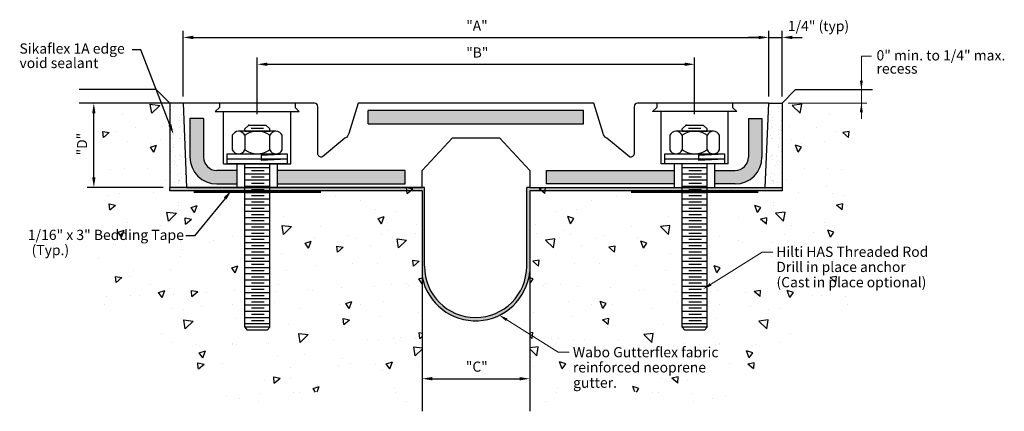
# Model space of a CAD drawing. Extents: x 17.3 to 78.6, y 10.1 to 62.2.
# Drawn here: x 60.4 to 78.6, y 11.3 to 18.5 of the extents above; entities that cross this region are included whole.
import ezdxf
from ezdxf.enums import TextEntityAlignment as Align

# ---------------------------------------------------------------- set-up
doc = ezdxf.new("R2010")
doc.units = 0
doc.header["$LTSCALE"] = 0.5
doc.header["$MEASUREMENT"] = 0
doc.layers.get('0').update_dxf_attribs({"linetype": 'CONTINUOUS'})
for name, color, linetype in [('BORDER', 7, 'CONTINUOUS'), ('components', 7, 'CONTINUOUS'), ('DIMENSION', 7, 'CONTINUOUS'), ('~walls', 7, 'CONTINUOUS')]:
    doc.layers.add(name, color=color, linetype=linetype)
doc.layers.add('Dimensions', color=7, linetype='CONTINUOUS', lineweight=15)
doc.styles.add('ARIAL', font='arial.ttf')
doc.styles.get("Standard").update_dxf_attribs({"font": 'arial.ttf'})

# ---------------------------------------------------------------- blocks, each defined once
blk = doc.blocks.new('A$C63A91973')
at = {"layer": 'components'}
for p, q in [((0.386, 0.669), (-0.386, 0.669)), ((-0.175, 0.799), (-0.257, 0.717)), ((-0.257, 0.669), (-0.257, 0.717)), ((-0.257, 0.67), (0.257, 0.67)), ((-0.175, 0.799), (0.175, 0.799)), ((-0.129, 0.735), (0.129, 0.735)), ((0.175, 0.799), (0.257, 0.717)), ((0.257, 0.669), (0.257, 0.717)), ((-0.515, 0.587), (-0.515, 0.288)), ((-0.257, 0.587), (-0.257, 0.288)), ((0.257, 0.288), (0.257, 0.587)), ((0.515, 0.288), (0.515, 0.587)), ((-0.618, 0.206), (0.618, 0.206)), ((-0.618, 0), (-0.618, 0.206)), ((0.082, 0.175), (0.618, 0.206)), ((0.618, 0.206), (0.618, 0)), ((-0.618, 0.103), (0.618, 0.103)), ((-0.618, 0.103), (0.082, 0.103)), ((0.618, 0), (-0.618, 0)), ((-0.257, -3.371), (-0.257, 0)), ((0.082, 0.175), (0.082, 0.072)), ((0.082, 0.072), (0.618, 0.103)), ((0.257, -2.16), (0.257, 0)), ((0.257, -0.084), (-0.257, -0.084)), ((0.14, -0.148), (-0.117, -0.148)), ((0.257, -0.212), (-0.257, -0.212)), ((0.257, -0.341), (-0.257, -0.341)), ((0.14, -0.277), (-0.117, -0.277)), ((0.14, -0.405), (-0.117, -0.405)), ((0.257, -0.47), (-0.257, -0.47)), ((0.257, -0.598), (-0.257, -0.598)), ((0.14, -0.534), (-0.117, -0.534)), ((0.257, -0.727), (-0.257, -0.727)), ((0.14, -0.663), (-0.117, -0.663)), ((0.14, -0.791), (-0.117, -0.791)), ((0.257, -0.856), (-0.257, -0.856)), ((0.257, -0.984), (-0.257, -0.984)), ((0.14, -0.92), (-0.117, -0.92)), ((0.257, -1.113), (-0.257, -1.113)), ((0.14, -1.049), (-0.117, -1.049)), ((0.14, -1.177), (-0.117, -1.177)), ((0.257, -1.242), (-0.257, -1.242)), ((0.257, -1.37), (-0.257, -1.37)), ((0.14, -1.306), (-0.117, -1.306)), ((0.257, -1.499), (-0.257, -1.499)), ((0.14, -1.435), (-0.117, -1.435)), ((0.14, -1.563), (-0.117, -1.563)), ((0.257, -1.628), (-0.257, -1.628)), ((0.257, -1.756), (-0.257, -1.756)), ((0.14, -1.692), (-0.117, -1.692)), ((0.14, -1.821), (-0.117, -1.821)), ((0.257, -1.885), (-0.257, -1.885)), ((0.257, -2.014), (-0.257, -2.014)), ((0.14, -1.949), (-0.117, -1.949)), ((0.257, -2.142), (-0.257, -2.142)), ((0.14, -2.078), (-0.117, -2.078)), ((0.14, -2.078), (-0.117, -2.078)), ((0.14, -2.207), (-0.117, -2.207)), ((0.257, -3.371), (0.257, -2.16)), ((0.257, -2.271), (-0.257, -2.271)), ((0.257, -2.4), (-0.257, -2.4)), ((0.14, -2.335), (-0.117, -2.335)), ((0.257, -2.528), (-0.257, -2.528)), ((0.14, -2.464), (-0.117, -2.464)), ((0.14, -2.593), (-0.117, -2.593)), ((0.257, -2.657), (-0.257, -2.657)), ((0.257, -2.786), (-0.257, -2.786)), ((0.14, -2.721), (-0.117, -2.721)), ((0.257, -2.914), (-0.257, -2.914)), ((0.257, -3.043), (-0.257, -3.043)), ((0.14, -2.85), (-0.117, -2.85)), ((0.14, -2.979), (-0.117, -2.979)), ((0.257, -3.172), (-0.257, -3.172)), ((0.14, -3.107), (-0.117, -3.107)), ((0.14, -3.236), (-0.117, -3.236)), ((0.257, -3.3), (-0.257, -3.3)), ((0.257, -3.371), (-0.257, -3.371)), ((-0.257, -3.371), (-0.206, -3.43)), ((0.206, -3.43), (-0.206, -3.43)), ((0.257, -3.371), (0.206, -3.43))]:
    blk.add_line(p, q, dxfattribs=at)
for centre, radius, start, end in [((-0.386, 0.527), 0.142, 24.7615, 155.2385), ((0, 0.226), 0.443, 54.5107, 125.4893), ((0.386, 0.527), 0.142, 24.7615, 155.2385), ((-0.386, 0.348), 0.142, 204.7615, 335.2385), ((0, 0.649), 0.443, 234.5107, 305.4893), ((0.386, 0.348), 0.142, 204.7615, 335.2385)]:
    blk.add_arc(centre, radius, start, end, dxfattribs=at)
blk.add_point((-0.175, 0.799), dxfattribs=at)

msp = doc.modelspace()

# ---------------------------------------------------------------- hatches: boundary and pattern name
at = {"layer": 'BORDER'}
h = msp.add_hatch(color=1, dxfattribs=at)
h.dxf.hatch_style = 1
h.paths.add_polyline_path([(64.541, 15.436), (63.148, 15.436), (63.148, 15.374), (64.541, 15.374)])
h.paths.add_polyline_path([(67.878, 15.436), (67.823, 15.436), (64.541, 15.436), (64.541, 15.374), (67.835, 15.374), (67.835, 13.774, 0.76778), (69.788, 13.65), (69.699, 13.595, -0.813559), (67.878, 13.973)])
h.paths.add_polyline_path([(69.835, 15.374), (74.523, 15.374), (74.523, 15.436), (69.835, 15.436), (69.778, 15.436), (69.778, 13.973, -0.102804), (69.699, 13.595), (69.788, 13.65, 0.055721), (69.835, 13.87)])
at = {"layer": 'components'}
h = msp.add_hatch(dxfattribs=at)
h.set_pattern_fill('AR-SAND', color=256, scale=0.125, angle=90, style=0)
h.set_pattern_definition([(127.5, (36.73631, -1.42246), (-0.240853, -0.0078742), [0, -0.19, 0, -0.2125, 0, -0.203125]), (97.5, (36.7363, -1.42246), (-0.3527683, 0.221222), [0, -0.1025, 0, -0.17125, 0, -0.065625]), (57.5, (36.7363, -1.5762), (-0.0007074, 0.3892677), [0, -0.0625, 0, -0.225, 0, -0.29375]), (47.5, (36.7363, -1.5762), (-0.1097094, 0.3757658), [0, -0.03125, 0, -0.1475, 0, -0.16875])])
h.paths.add_polyline_path([(63.398, 16.999), (63.148, 16.999), (63.148, 15.436), (63.46, 15.436)])
at = {"layer": 'components', "true_color": 0x004a96}
msp.add_hatch(color=154, dxfattribs=at).paths.add_polyline_path([(66.835, 16.865), (66.835, 16.615), (70.835, 16.615), (70.835, 16.865)])
at = {"layer": 'components'}
h = msp.add_hatch(dxfattribs=at)
h.set_pattern_fill('AR-SAND', color=256, scale=0.125, angle=90, style=0)
h.set_pattern_definition([(52.5, (100.93409, -1.42246), (0.240853, -0.0078742), [0, -0.19, 0, -0.2125, 0, -0.203125]), (82.5, (100.9341, -1.42246), (0.3527683, 0.221222), [0, -0.1025, 0, -0.17125, 0, -0.065625]), (122.5, (100.9341, -1.5762), (0.0007074, 0.3892677), [0, -0.0625, 0, -0.225, 0, -0.29375]), (132.5, (100.9341, -1.5762), (0.1097094, 0.3757658), [0, -0.03125, 0, -0.1475, 0, -0.16875])])
h.paths.add_polyline_path([(74.273, 16.999), (74.523, 16.999), (74.523, 15.436), (74.21, 15.436)])
at = {"layer": 'components', "true_color": 0x004a96}
h = msp.add_hatch(color=154, dxfattribs=at)
h.paths.add_polyline_path([(67.523, 15.499), (67.523, 15.749), (65.148, 15.749), (65.148, 15.499)])
h.paths.add_polyline_path([(64.398, 15.499), (64.398, 15.749), (64.023, 15.749, -0.414214), (63.773, 15.999), (63.773, 16.717), (63.523, 16.717), (63.523, 15.999, 0.414214), (64.023, 15.499)])
h = msp.add_hatch(color=154, dxfattribs=at)
h.paths.add_polyline_path([(72.523, 15.499), (72.523, 15.749), (70.148, 15.749), (70.148, 15.499)])
h.paths.add_polyline_path([(73.273, 15.749), (73.273, 15.499), (73.648, 15.499, 0.414214), (74.148, 15.999), (74.148, 16.717), (73.898, 16.717), (73.898, 15.999, -0.414214), (73.648, 15.749)])
at = {"layer": '~walls'}
h = msp.add_hatch(dxfattribs=at)
h.set_pattern_fill('AR-CONC', color=8, scale=0.1875, angle=90, style=0)
h.set_pattern_definition([(40, (100.9341, -1.4225), (-0.11766, 1.344863), [0.140625, -1.546875]), (95, (100.9341, -1.4225), (1.41036, -0.26016), [0.1125, -1.2375]), (349.5486, (100.9243, -1.3104), (1.2927, 1.084705), [0.119513, -1.31464]), (43.816, (101.3091, -1.4225), (-0.31035, 2.00108), [0.21094, -2.32031]), (353.3644, (101.2832, -1.2557), (1.82647, 1.75249), [0.17927, -1.97196]), (98.816, (101.309, -1.4225), (1.82647, 1.75249), [0.16875, -1.85625]), (69, (101.2153, -1.235), (-0.75491, 1.1192), [0.140625, -1.546875]), (124, (101.2153, -1.235), (1.359656, 0.456216), [0.1125, -1.2375]), (18.5486, (101.1524, -1.1417), (0.604745, 1.575417), [0.119513, -1.31464]), (52.5, (100.9341, -1.42246), (0.624176, 0.0227997), [0, -1.2225, 0, -1.25625, 0, -1.242188]), (82.5, (100.9341, -1.42246), (0.739522, 0.493255), [0, -0.71625, 0, -1.194375, 0, -0.473438]), (122.5, (100.9341, -1.8406), (-0.0422904, 1.000917), [0, -0.46875, 0, -1.4625, 0, -1.940625]), (132.5, (100.9341, -2.0281), (0.187697, 1.093474), [0, -0.609375, 0, -0.97125, 0, -1.378125])])
h.paths.add_polyline_path([(67.835, 11.283), (66.542, 11.802), (64.448, 11.305), (63.474, 12.278), (61.837, 13.23), (61.692, 15.094), (62.003, 16.067), (61.466, 16.999), (63.148, 16.999), (63.148, 15.436), (64.476, 15.436), (64.476, 15.108), (64.46, 14.921), (64.46, 12.951), (64.241, 12.951), (64.241, 12.639, 0.236068), (64.366, 12.576), (65.179, 12.576, 0.236068), (65.304, 12.639), (65.304, 12.951), (65.085, 12.951), (65.085, 14.921), (65.07, 15.108), (65.07, 15.436), (67.835, 15.436)])
h = msp.add_hatch(dxfattribs=at)
h.set_pattern_fill('AR-CONC', color=8, scale=0.1875, angle=90, style=0)
h.set_pattern_definition([(140, (36.7363, -1.4225), (0.11766, 1.344863), [0.140625, -1.546875]), (85, (36.7363, -1.4225), (-1.41036, -0.26016), [0.1125, -1.2375]), (190.4514, (36.7461, -1.3104), (-1.2927, 1.084705), [0.119513, -1.31464]), (136.184, (36.3613, -1.4225), (0.31035, 2.00108), [0.21094, -2.32031]), (186.6356, (36.3872, -1.2557), (-1.82647, 1.75249), [0.17927, -1.97196]), (81.184, (36.3613, -1.4225), (-1.82647, 1.75249), [0.16875, -1.85625]), (111, (36.4551, -1.235), (0.75491, 1.1192), [0.140625, -1.546875]), (56, (36.455, -1.235), (-1.359656, 0.456216), [0.1125, -1.2375]), (161.4514, (36.518, -1.1417), (-0.604745, 1.575417), [0.119513, -1.31464]), (127.5, (36.7363, -1.42246), (-0.624176, 0.0227997), [0, -1.2225, 0, -1.25625, 0, -1.242188]), (97.5, (36.7363, -1.42246), (-0.739522, 0.493255), [0, -0.71625, 0, -1.194375, 0, -0.473438]), (57.5, (36.7363, -1.8406), (0.0422904, 1.000917), [0, -0.46875, 0, -1.4625, 0, -1.940625]), (47.5, (36.7363, -2.0281), (-0.187697, 1.093474), [0, -0.609375, 0, -0.97125, 0, -1.378125])])
h.paths.add_polyline_path([(69.835, 11.283), (71.129, 11.802), (73.222, 11.305), (74.196, 12.278), (75.833, 13.23), (75.978, 15.094), (75.667, 16.067), (76.204, 16.999), (74.523, 16.999), (74.523, 15.436), (73.195, 15.436), (73.195, 15.108), (73.21, 14.921), (73.21, 12.951), (73.429, 12.951), (73.429, 12.639, -0.236068), (73.304, 12.576), (72.491, 12.576, -0.236068), (72.366, 12.639), (72.366, 12.951), (72.585, 12.951), (72.585, 14.921), (72.601, 15.108), (72.601, 15.436), (69.835, 15.436)])

# ---------------------------------------------------------------- linework, layer by layer
at = {"color": 1}
msp.add_lwpolyline([(64.176, 15.233), (63.608, 14.537), (63.446, 14.537)], dxfattribs=at)
for radius, start, end in [(0.95, 180, 360), (1.012, 191.3298, 354.1522)]:
    msp.add_arc((68.828, 13.973), radius, start, end, dxfattribs=at)
msp.add_solid([(64.151, 15.253), (64.294, 15.378), (64.2, 15.213)], dxfattribs=at)
at = {"layer": 'BORDER'}
for p, q in [((63.148, 16.999), (62.898, 17.249)), ((74.523, 16.999), (74.773, 17.249)), ((63.148, 15.374), (63.148, 15.436)), ((67.835, 15.374), (63.148, 15.374)), ((67.878, 15.436), (67.823, 15.436)), ((67.878, 13.973), (67.878, 15.436)), ((69.778, 13.973), (69.778, 15.436)), ((69.835, 15.436), (69.778, 15.436)), ((74.523, 15.374), (69.835, 15.374)), ((74.523, 15.436), (74.523, 15.374))]:
    msp.add_line(p, q, dxfattribs=at)
at = {"layer": 'BORDER', "const_width": 0.045}
for points in [[(65.954, 15.357), (64.773, 15.357), (63.591, 15.357)], [(71.716, 15.357), (72.898, 15.357), (74.079, 15.357)]]:
    msp.add_lwpolyline(points, dxfattribs=at)
at = {"layer": 'components'}
for p, q in [((63.398, 16.999), (63.148, 16.999)), ((64.07, 16.921), (63.991, 16.842)), ((63.991, 16.842), (65.554, 16.842)), ((64.07, 16.999), (64.07, 16.921)), ((64.148, 15.874), (64.148, 16.842)), ((65.398, 15.874), (65.398, 16.842)), ((65.476, 16.999), (65.476, 16.921)), ((65.476, 16.921), (65.554, 16.842)), ((70.835, 16.865), (66.835, 16.865)), ((66.835, 16.615), (66.835, 16.865)), ((70.835, 16.615), (70.835, 16.865)), ((72.195, 16.921), (72.116, 16.842)), ((73.679, 16.842), (72.116, 16.842)), ((72.195, 16.999), (72.195, 16.921)), ((72.273, 15.874), (72.273, 16.842)), ((73.523, 15.874), (73.523, 16.842)), ((73.601, 16.999), (73.601, 16.921)), ((73.601, 16.921), (73.679, 16.842)), ((74.273, 16.999), (73.726, 16.999)), ((74.273, 16.999), (74.523, 16.999)), ((63.773, 16.717), (63.523, 16.717)), ((63.523, 16.717), (63.523, 15.999)), ((63.773, 16.717), (63.773, 15.999)), ((73.898, 16.717), (73.898, 15.999)), ((73.898, 16.717), (74.148, 16.717)), ((74.148, 16.717), (74.148, 15.999)), ((66.835, 16.615), (70.835, 16.615)), ((64.398, 15.749), (64.023, 15.749)), ((64.148, 15.874), (65.398, 15.874)), ((64.398, 15.436), (64.398, 15.874)), ((65.148, 15.436), (65.148, 15.874)), ((67.523, 15.749), (65.148, 15.749)), ((67.523, 15.499), (67.523, 15.749)), ((70.148, 15.749), (72.523, 15.749)), ((70.148, 15.499), (70.148, 15.749)), ((73.523, 15.874), (72.273, 15.874)), ((72.523, 15.436), (72.523, 15.874)), ((73.273, 15.436), (73.273, 15.874)), ((73.273, 15.749), (73.648, 15.749)), ((64.023, 15.499), (64.398, 15.499)), ((65.148, 15.499), (67.523, 15.499)), ((72.523, 15.499), (70.148, 15.499)), ((73.648, 15.499), (73.273, 15.499))]:
    msp.add_line(p, q, dxfattribs=at)
msp.add_lwpolyline([(63.46, 15.436), (67.835, 15.436), (67.835, 15.749), (68.398, 16.354), (69.273, 16.354), (69.835, 15.749), (69.835, 15.436), (74.21, 15.436), (74.273, 16.999), (71.835, 16.999, 0.414214), (71.773, 16.936), (71.773, 16.061, -0.530598), (71.687, 16.003), (71.269, 16.348, -0.241975), (71.197, 16.436), (71.023, 16.999), (66.648, 16.999), (66.474, 16.436, -0.241975), (66.402, 16.348), (65.983, 16.003, -0.530598), (65.898, 16.061), (65.898, 16.936, 0.414214), (65.835, 16.999), (63.398, 16.999)], format="xyb", close=True, dxfattribs=at)
for centre, radius, start, end in [((64.023, 15.999), 0.5, 180, 270), ((64.023, 15.999), 0.25, 180, 270), ((73.648, 15.999), 0.5, 270, 0), ((73.648, 15.999), 0.25, 270, 0)]:
    msp.add_arc(centre, radius, start, end, dxfattribs=at)
at = {"layer": 'DIMENSION', "color": 1}
for p, q in [((63.398, 17.124), (63.398, 18.343)), ((74.273, 17.124), (74.273, 18.343)), ((74.523, 17.124), (74.523, 18.343)), ((63.585, 18.218), (74.085, 18.218)), ((74.085, 18.218), (73.898, 18.218)), ((74.273, 18.218), (74.523, 18.218)), ((74.71, 18.218), (74.898, 18.218)), ((64.773, 16.796), (64.773, 17.845)), ((72.898, 16.796), (72.898, 17.845)), ((64.96, 17.72), (72.71, 17.72)), ((63.148, 16.999), (61.466, 16.999)), ((61.737, 15.624), (61.737, 16.811)), ((63.023, 15.436), (61.612, 15.436)), ((68.023, 11.887), (69.648, 11.887))]:
    msp.add_line(p, q, dxfattribs=at)
msp.add_lwpolyline([(63.149, 16.596), (62.608, 17.99), (62.447, 17.99)], dxfattribs=at)
for points in [[(63.585, 18.249), (63.585, 18.186), (63.398, 18.218)], [(74.085, 18.249), (74.085, 18.186), (74.273, 18.218)], [(74.085, 18.249), (74.085, 18.186), (74.273, 18.218)], [(74.71, 18.249), (74.71, 18.186), (74.523, 18.218)], [(64.96, 17.751), (64.96, 17.689), (64.773, 17.72)], [(72.71, 17.751), (72.71, 17.689), (72.898, 17.72)], [(61.706, 16.811), (61.768, 16.811), (61.737, 16.999)], [(63.178, 16.608), (63.217, 16.422), (63.12, 16.585)], [(61.706, 15.624), (61.768, 15.624), (61.737, 15.436)], [(68.023, 11.918), (68.023, 11.856), (67.835, 11.887)], [(69.648, 11.918), (69.648, 11.856), (69.835, 11.887)]]:
    msp.add_solid(points, dxfattribs=at)
at = {"layer": 'Dimensions', "color": 1}
for p, q in [((75.995, 17.868), (75.995, 16.705)), ((75.995, 17.868), (76.186, 17.868)), ((74.637, 16.999), (76.097, 16.999))]:
    msp.add_line(p, q, dxfattribs=at)
for points in [[(73.195, 13.637), (74.149, 14.237), (74.353, 14.237)], [(69.407, 12.98), (70.362, 12.38), (70.565, 12.38)]]:
    msp.add_lwpolyline(points, dxfattribs=at)
for points in [[(75.967, 17.417), (76.023, 17.417), (75.995, 17.249)], [(75.967, 16.83), (76.023, 16.83), (75.995, 16.999)], [(73.21, 13.614), (73.052, 13.548), (73.18, 13.661)], [(69.422, 13.003), (69.264, 13.069), (69.392, 12.956)]]:
    msp.add_solid(points, dxfattribs=at)
at = {"layer": '~walls'}
for p, q in [((62.898, 17.249), (61.466, 17.249)), ((74.773, 17.249), (76.204, 17.249)), ((63.148, 16.999), (63.148, 15.436)), ((74.523, 16.999), (74.523, 15.436)), ((67.835, 15.436), (63.148, 15.436)), ((67.835, 15.374), (67.835, 11.283)), ((69.835, 15.436), (74.523, 15.436)), ((69.835, 15.374), (69.835, 11.283))]:
    msp.add_line(p, q, dxfattribs=at)

# ---------------------------------------------------------------- block references
at = {"layer": 'BORDER', "xscale": 0.9, "yscale": 0.9, "zscale": 0.9}
for p in [(64.773, 15.874), (72.898, 15.874)]:
    msp.add_blockref('A$C63A91973', p, dxfattribs=at)

# ---------------------------------------------------------------- texts
at = {"layer": 'DIMENSION', "color": 2}
for s, p in [('"A"', (68.655, 18.343)), ('"B"', (68.655, 17.845)), ('"C"', (68.648, 12.017))]:
    msp.add_text(s, height=0.1875, dxfattribs=at).set_placement(p)
msp.add_text('"D"', height=0.1875, rotation=90, dxfattribs=at).set_placement((61.612, 16.03))
at = {"layer": 'Dimensions', "color": 2, "style": 'ARIAL'}
for s, height, p in [('1/4" (typ)', 0.1898, (74.63, 18.335)), ('0" min. to 1/4" max.', 0.18984, (76.276, 17.791)), ('recess', 0.1898, (76.276, 17.545)), ('1/16" x 3" Bedding Tape', 0.18984, (60.512, 14.46)), ('(Typ.)', 0.1898, (60.581, 14.179)), ('Hilti HAS Threaded Rod', 0.18984, (74.413, 14.147)), ('Drill in place anchor', 0.18984, (74.414, 13.866)), ('(Cast in place optional)', 0.18984, (74.418, 13.582)), ('Wabo Gutterflex fabric', 0.18984, (70.636, 12.284)), ('reinforced neoprene  ', 0.18984, (70.636, 12.003)), ('gutter.', 0.1898, (70.64, 11.719))]:
    msp.add_text(s, height=height, dxfattribs=at).set_placement(p)
for s, p in [('Sikaflex 1A edge', (60.356, 18.012)), ('void sealant', (60.356, 17.744))]:
    msp.add_text(s, height=0.18984, dxfattribs=at).set_placement(p, align=Align.MIDDLE_LEFT)

doc.saveas('drawing.dxf')
